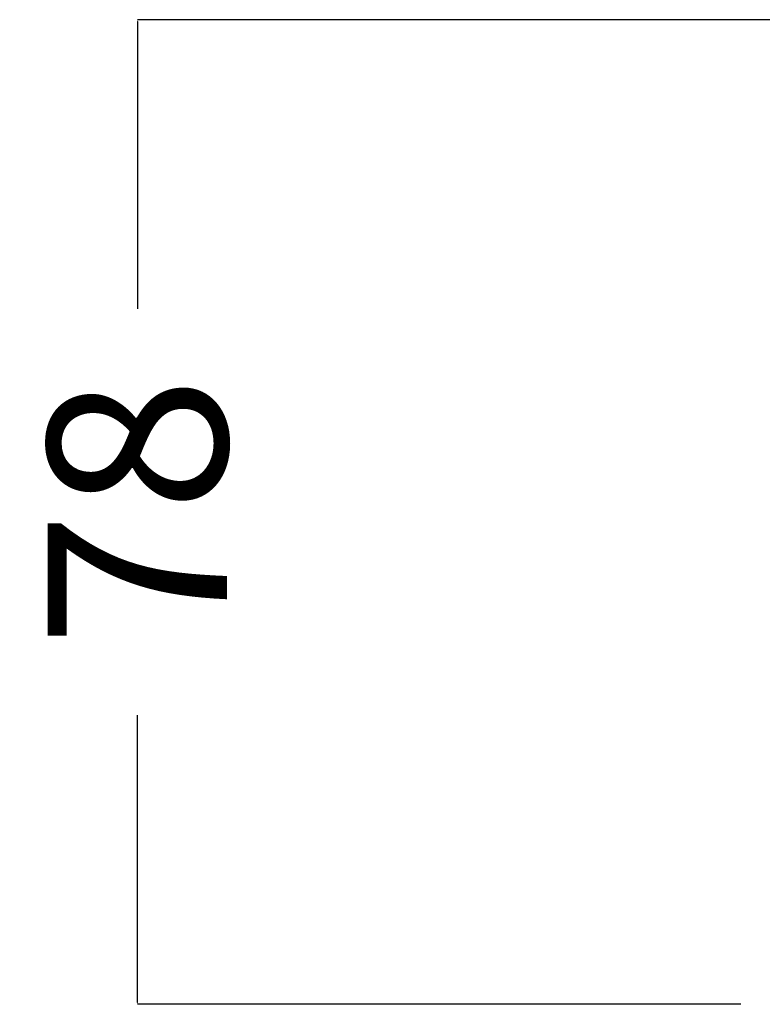
# Model space of a CAD drawing. Units: millimetres. Extents: x 0 to 341, y 0 to 230.
# Drawn here: x 93 to 99, y 188 to 196 of the extents above; entities that cross this region are included whole.
import ezdxf

# ---------------------------------------------------------------- set-up
doc = ezdxf.new("R2010")
doc.units = ezdxf.units.MM
doc.layers.add('COTAS', color=7, linetype='Continuous', true_color=0x000000)
doc.styles.add('Arial Normal', font='arial.ttf')
doc.dimstyles.new('Esquema', dxfattribs={"dimscale": 0.3, "dimtxt": 4.75, "dimasz": 0.05, "dimexe": 0, "dimexo": 5, "dimgap": 2, "dimtad": 0, "dimtih": 1, "dimtoh": 1, "dimdec": 0, "dimlfac": 10, "dimzin": 1, "dimdsep": 46, "dimtxsty": 'Arial Normal', "dimcen": 1.5, "dimadec": 0, "dimazin": 1, "dimtfac": 1, "dimtdec": 4, "dimtix": 1, "dimtofl": 0, "dimtmove": 1, "dimatfit": 3, "dimfxl": 1, "dimtolj": 1, "dimtzin": 1, "dimarcsym": 0})

# ---------------------------------------------------------------- blocks, each defined once
blk = doc.blocks.new('*D16')
at = {"layer": 'COTAS', "color": 0, "lineweight": -2}
for p, q in [((101.6001, 195.7172), (93.5801, 195.7172)), ((93.5801, 195.7022), (93.5801, 193.4171)), ((93.5801, 187.9013), (93.5801, 190.1865)), ((98.3776, 187.8863), (93.5801, 187.8863))]:
    blk.add_line(p, q, dxfattribs=at)
at = {"layer": 'COTAS', "color": 0}
for points in [[(93.5826, 195.7022), (93.5776, 195.7022), (93.5801, 195.7172)], [(93.5776, 187.9013), (93.5826, 187.9013), (93.5801, 187.8863)]]:
    blk.add_solid(points, dxfattribs=at)
at = {"layer": 'Defpoints', "color": 0}
for p in [(93.5801, 195.7172), (103.1001, 195.7172), (99.8776, 187.8863)]:
    blk.add_point(p, dxfattribs=at)
at = {"layer": 'COTAS', "color": 0, "insert": (93.5801, 191.8018), "char_height": 1.425, "attachment_point": 5, "rotation": 90, "style": 'Arial Normal'}
blk.add_mtext('\\A1;78', dxfattribs=at)

msp = doc.modelspace()

# ---------------------------------------------------------------- dimensions: what is measured, and where the dimension line sits
at = {"layer": 'COTAS'}
dim = msp.add_linear_dim(base=(93.5801, 195.7172), p1=(99.8776, 187.8863), p2=(103.1001, 195.7172), angle=90, dimstyle='Esquema', override={"dimscale": 0.3, "dimtxt": 4.75, "dimasz": 0.05, "dimexe": 0, "dimexo": 5, "dimgap": 2, "dimtih": 0, "dimtoh": 0, "dimdec": 0, "dimlfac": 10, "dimzin": 1, "dimtxsty": 'Arial Normal', "dimsah": 0, "dimcen": 1.5, "dimazin": 1, "dimtix": 0, "dimtmove": 0, "dimtzin": 1}, dxfattribs=at)
dim.commit()
dim.dimension.update_dxf_attribs({"geometry": '*D16', "text_midpoint": (93.5801, 191.8018)})

doc.saveas('drawing.dxf')
